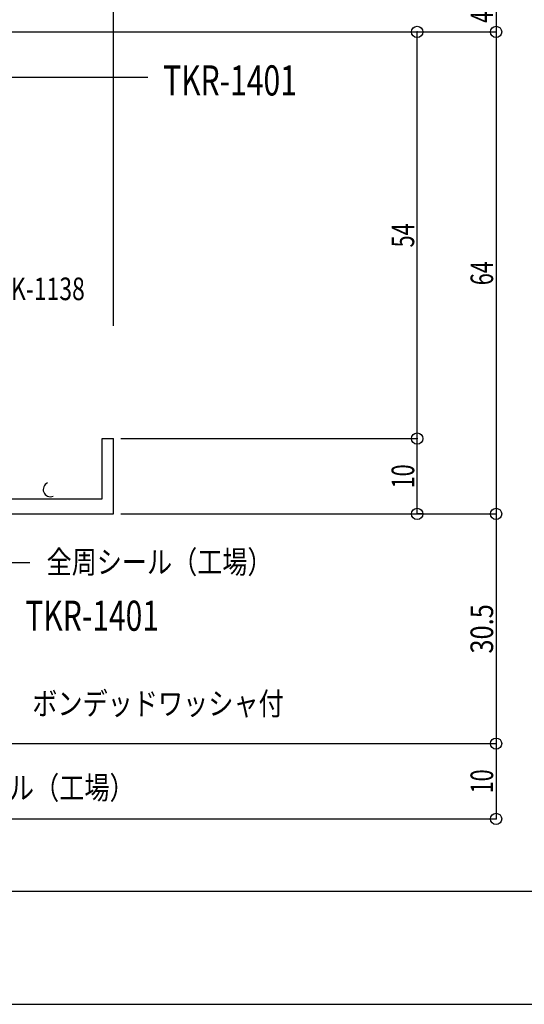
# Model space of a CAD drawing. Extents: x -210 to 210, y -148 to 148.
# Drawn here: x 2 to 69, y -148 to -18 of the extents above; entities that cross this region are included whole.
import ezdxf
from ezdxf.enums import TextEntityAlignment as Align

# ---------------------------------------------------------------- set-up
doc = ezdxf.new("R2010")
doc.units = 0
doc.header["$LTSCALE"] = 10
doc.header["$MEASUREMENT"] = 0
doc.header["$PDMODE"] = 32
doc.header["$PDSIZE"] = 1.5
for name, color, linetype in [('St', 127, 'CONTINUOUS'), ('ガラス', 48, 'CONTINUOUS'), ('型材断面', 47, 'CONTINUOUS'), ('寸法', 80, 'CONTINUOUS'), ('文字', 79, 'CONTINUOUS'), ('通り芯', 15, 'CONTINUOUS')]:
    doc.layers.add(name, color=color, linetype=linetype)
doc.styles.add('TextStyle03', font='MONOTXT', dxfattribs={"height": 1, "bigfont": 'BIGFONT'})

# ---------------------------------------------------------------- blocks, each defined once
blk = doc.blocks.new('*U15')
at = {"layer": '型材断面', "linetype": 'Continuous'}
blk.add_line((195, -133.5), (-185, -133.5), dxfattribs=at)
blk = doc.blocks.new('*U92')
at = {"layer": 'ガラス', "linetype": 'Continuous'}
blk.add_arc((6.378692, -80.148134), 0.955135, 112.264588, 292.264588, dxfattribs=at)
blk = doc.blocks.new('*U37')
at = {"layer": '寸法', "color": 0, "linetype": 'ByBlock'}
blk.add_line((14.74546, -58.429292), (14.74546, 119.698685), dxfattribs=at)
blk = doc.blocks.new('*U40')
at = {"layer": '寸法', "color": 0, "linetype": 'ByBlock'}
for p in [(65.53788, -15.386525), (-9.25454, -19.38615)]:
    blk.add_line(p, (65.53788, -19.38615), dxfattribs=at)
at = {"layer": '寸法', "color": 0}
blk.add_point((65.53788, -19.38615), dxfattribs=at)
at = {"layer": '寸法', "color": 0, "linetype": 'Continuous', "style": 'TextStyle03'}
blk.add_text('4', height=3, rotation=90, dxfattribs=at).set_placement((65.15, -18.175), (65.15, -16.675), align=Align.FIT)
blk = doc.blocks.new('*U41')
at = {"layer": '寸法', "color": 0, "linetype": 'ByBlock'}
for p in [(65.53788, -19.38615), (15.74546, -83.38653)]:
    blk.add_line(p, (65.53788, -83.38653), dxfattribs=at)
at = {"layer": '寸法', "color": 0}
blk.add_point((65.53788, -83.38653), dxfattribs=at)
at = {"layer": '寸法', "color": 0, "linetype": 'Continuous', "style": 'TextStyle03'}
blk.add_text('64', height=3, rotation=90, dxfattribs=at).set_placement((65.15, -53.01875), (65.15, -49.83125), align=Align.FIT)
blk = doc.blocks.new('*U66')
at = {"layer": '寸法', "color": 0, "linetype": 'ByBlock'}
for points in [[(-4.801925, -87.625), (-7.4, -86.125), (-5.9, -88.723075)], [(-7.4, -86.125), (-3.671217, -89.853783), (3.65598, -89.853783)]]:
    blk.add_lwpolyline(points, dxfattribs=at)
blk = doc.blocks.new('*U68')
at = {"layer": '寸法', "color": 0, "linetype": 'ByBlock'}
for points in [[(-41.75454, -29.886005), (-37.244283, -25.375748), (19.330762, -25.375748)], [(-40.25454, -27.28793), (-41.75454, -29.886005), (-39.156465, -28.386005)]]:
    blk.add_lwpolyline(points, dxfattribs=at)
blk = doc.blocks.new('*U79')
at = {"layer": '寸法', "color": 0, "linetype": 'ByBlock'}
for p, q in [((15.745463, -73.386535), (55.066427, -73.386535)), ((55.066427, -83.38653), (55.066427, -73.386535)), ((55.923775, -83.38653), (55.066427, -83.38653))]:
    blk.add_line(p, q, dxfattribs=at)
at = {"layer": '寸法', "color": 0}
for p in [(55.066427, -73.386535), (55.066427, -83.38653)]:
    blk.add_point(p, dxfattribs=at)
at = {"layer": '寸法', "color": 0, "linetype": 'Continuous', "style": 'TextStyle03'}
blk.add_text('10', height=3, rotation=90, dxfattribs=at).set_placement((54.675, -79.99375), (54.675, -76.80625), align=Align.FIT)
blk = doc.blocks.new('*U80')
at = {"layer": '寸法', "color": 0, "linetype": 'ByBlock'}
blk.add_line((55.066427, -73.386535), (55.066427, -19.38615), dxfattribs=at)
at = {"layer": '寸法', "color": 0}
for p in [(55.066427, -19.38615), (55.066427, -73.386535)]:
    blk.add_point(p, dxfattribs=at)
at = {"layer": '寸法', "color": 0, "linetype": 'Continuous', "style": 'TextStyle03'}
blk.add_text('54', height=3, rotation=90, dxfattribs=at).set_placement((54.675, -47.99375), (54.675, -44.80625), align=Align.FIT)
blk = doc.blocks.new('*U83')
at = {"layer": '寸法', "color": 0, "linetype": 'ByBlock'}
for p in [(65.53788, -83.38653), (-23.249078, -113.890038)]:
    blk.add_line(p, (65.53788, -113.890038), dxfattribs=at)
at = {"layer": '寸法', "color": 0}
for p in [(65.53788, -83.38653), (65.53788, -113.890038)]:
    blk.add_point(p, dxfattribs=at)
at = {"layer": '寸法', "color": 0, "linetype": 'Continuous', "style": 'TextStyle03'}
blk.add_text('30.5', height=3, rotation=90, dxfattribs=at).set_placement((65.15, -101.93125), (65.15, -95.36875), align=Align.FIT)
blk = doc.blocks.new('*U84')
at = {"layer": '寸法', "color": 0, "linetype": 'ByBlock'}
for p in [(65.53788, -113.890038), (-94.749323, -123.890013)]:
    blk.add_line(p, (65.53788, -123.890013), dxfattribs=at)
at = {"layer": '寸法', "color": 0}
blk.add_point((65.53788, -123.890013), dxfattribs=at)
at = {"layer": '寸法', "color": 0, "linetype": 'Continuous', "style": 'TextStyle03'}
blk.add_text('10', height=3, rotation=90, dxfattribs=at).set_placement((65.15, -120.49375), (65.15, -117.30625), align=Align.FIT)
blk = doc.blocks.new('*U78')
at = {"layer": 'St', "color": 47, "linetype": 'Continuous'}
blk.add_line((13.245463, -73.386535), (14.745463, -73.386535), dxfattribs=at)
at = {"layer": '型材断面', "color": 47, "linetype": 'Continuous'}
for p, q in [((-11.754543, -27.886532), (-11.754543, -19.386153)), ((-11.754543, -19.386153), (-10.254543, -19.386153)), ((-10.254543, -19.386153), (-10.254543, -81.38653)), ((-11.754543, -27.886532), (-34.254543, -27.886532)), ((-34.254543, -27.886532), (-34.254543, -29.88601)), ((-39.254553, -31.64008), (-39.254553, -29.88601)), ((-39.254553, -29.88601), (-34.254543, -29.88601)), ((-12.254537, -29.386532), (-32.25454, -29.386532)), ((-32.25454, -29.386532), (-32.25454, -81.38653)), ((-12.254537, -29.386532), (-12.254537, -81.38653)), ((-39.013375, -31.93423), (-36.754547, -32.38603)), ((-36.754547, -32.38603), (-36.754547, -31.38601)), ((-36.754547, -31.38601), (-34.754537, -31.38601)), ((-34.754537, -31.38601), (-34.754537, -37.38601)), ((-39.013375, -37.83778), (-36.75466, -37.38601)), ((-36.75466, -37.38601), (-34.754537, -37.38601)), ((-39.254553, -38.13193), (-39.254553, -38.88601)), ((-34.254543, -38.88601), (-39.254553, -38.88601)), ((-34.254543, -38.88601), (-34.254543, -78.586532)), ((13.245463, -81.38653), (13.245463, -73.386535)), ((14.745463, -83.386532), (14.745463, -73.386535)), ((-33.954543, -78.886532), (-34.254543, -78.586532)), ((-33.954543, -78.886532), (-34.254543, -79.186532)), ((-34.254543, -79.186532), (-34.254543, -81.886532)), ((-35.25454, -83.386532), (-35.25454, -81.886532)), ((-34.254543, -81.886532), (-35.25454, -81.886532)), ((-32.25454, -81.38653), (-12.254537, -81.38653)), ((-10.254543, -81.38653), (13.245463, -81.38653)), ((-35.25454, -83.386532), (14.745463, -83.386532))]:
    blk.add_line(p, q, dxfattribs=at)
for centre, start, end in [((-38.954529, -31.640084), 180, 258.690068), ((-38.954529, -38.131926), 101.309932, 180)]:
    blk.add_arc(centre, 0.3, start, end, dxfattribs=at)

msp = doc.modelspace()

# ---------------------------------------------------------------- linework, layer by layer
at = {"layer": '通り芯', "linetype": 'Continuous'}
msp.add_lwpolyline([(-210, -148.5), (210, -148.5), (210, 148.5), (-210, 148.5)], close=True, dxfattribs=at)

# ---------------------------------------------------------------- block references
at = {"layer": 'St', "color": 47, "linetype": 'Continuous'}
msp.add_blockref('*U78', (0, 0), dxfattribs=at)
at = {"layer": 'ガラス', "linetype": 'Continuous'}
msp.add_blockref('*U92', (0, 0), dxfattribs=at)
at = {"layer": '型材断面', "linetype": 'Continuous'}
msp.add_blockref('*U15', (0, 0), dxfattribs=at)
at = {"layer": '寸法', "linetype": 'Continuous'}
for name in ['*U37', '*U40', '*U41', '*U80', '*U68', '*U79', '*U83', '*U66', '*U84']:
    msp.add_blockref(name, (0, 0), dxfattribs=at)

# ---------------------------------------------------------------- texts
at = {"layer": '文字', "linetype": 'Continuous', "style": 'TextStyle03'}
for s, height, p, p2 in [('TKR-1401', 4, (21.35, -27.825), (39.1, -27.825)), ('TK-1138', 3, (-0.675, -55), (10.95, -55)), ('全周シール（工場）', 3, (5.875, -91.275), (35.875, -91.275)), ('TKR-1401', 4, (3.05, -98.9), (20.8, -98.9)), ('ボンデッドワッシャ付', 3, (3.975, -110.075), (37.35, -110.075)), ('コーナーシール（工場）', 3, (-19.175, -121.25), (17.575, -121.25))]:
    msp.add_text(s, height=height, dxfattribs=at).set_placement(p, p2, align=Align.FIT)

doc.saveas('drawing.dxf')
